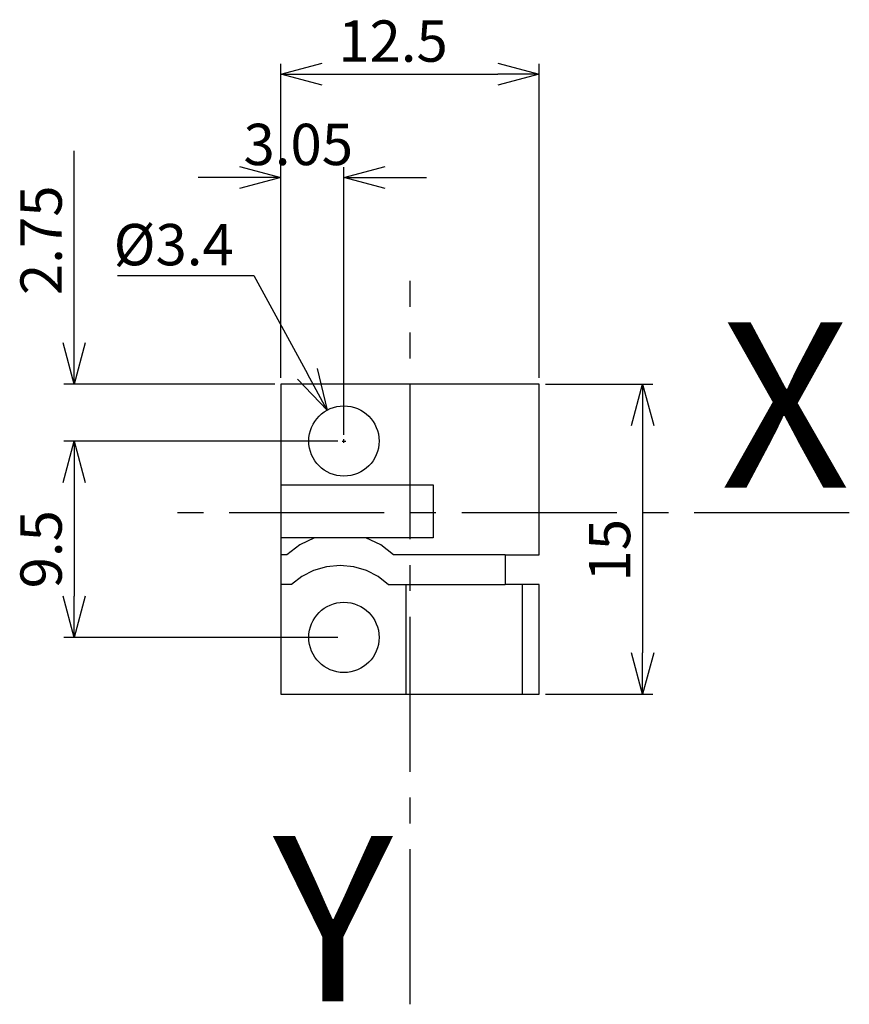
# Model space of a CAD drawing. Extents: x 735.2 to 775.4, y -138 to -90.3.
import ezdxf
from ezdxf.enums import TextEntityAlignment as Align

# ---------------------------------------------------------------- set-up
doc = ezdxf.new("R2010")
doc.units = 0
doc.header["$LTSCALE"] = 10
doc.header["$PDMODE"] = 32
doc.linetypes.add('AXES2', pattern=[1.125, 0.75, -0.125, 0.125, -0.125])
doc.layers.get('DEFPOINTS').update_dxf_attribs({"linetype": 'CONTINUOUS'})
for name, color, linetype in [('ALPHA', 254, 'CONTINUOUS'), ('AXE', 80, 'AXES2'), ('COTATION1', 50, 'CONTINUOUS')]:
    doc.layers.add(name, color=color, linetype=linetype)
doc.styles.get("Standard").update_dxf_attribs({"font": 'txt', "height": 0.2})
doc.dimstyles.get("Standard").update_dxf_attribs({"dimtxt": 2.5, "dimasz": 2.5, "dimexe": 1.25, "dimexo": 0.625, "dimtad": 1, "dimcen": 2.5, "dimazin": 3, "dimtfac": 1, "dimtmove": 0, "dimatfit": 3})

# ---------------------------------------------------------------- blocks, each defined once
blk = doc.blocks.new('_OPEN30')
at = {"layer": 'COTATION1', "color": 0}
for p, q in [((-1, 0.267949), (0, 0)), ((0, 0), (-1, -0.267949)), ((0, 0), (-1, 0))]:
    blk.add_line(p, q, dxfattribs=at)
blk = doc.blocks.new('*D4')
at = {"layer": 'COTATION1'}
for p, q in [((739.982623, -102.726024), (746.577861, -102.726024)), ((746.577861, -102.726024), (749.163925, -107.47814)), ((750.842515, -110.728076), (751.022515, -110.728076)), ((750.932515, -110.818076), (750.932515, -110.638076))]:
    blk.add_line(p, q, dxfattribs=at)
at = {"layer": 'DEFPOINTS', "color": 0}
for p in [(750.11992, -109.234862), (751.745111, -112.221291)]:
    blk.add_point(p, dxfattribs=at)
at = {"layer": 'COTATION1', "xscale": 2, "yscale": 2, "zscale": 2, "rotation": 298.554684}
blk.add_blockref('_OPEN30', (750.11992, -109.234862), dxfattribs=at)
at = {"layer": 'COTATION1'}
blk.add_text('%%c3.4', height=2, dxfattribs=at).set_placement((739.792147, -102.226024))
blk = doc.blocks.new('*D5')
at = {"layer": 'COTATION1', "color": 0}
for p, q in [((737.882515, -105.978076), (737.882515, -96.682838)), ((747.582515, -107.978076), (737.382515, -107.978076)), ((750.632515, -110.728076), (737.382515, -110.728076)), ((737.882515, -112.728076), (737.882515, -114.728076))]:
    blk.add_line(p, q, dxfattribs=at)
at = {"layer": 'DEFPOINTS', "color": 0}
for p in [(747.882515, -107.978076), (737.882515, -110.728076), (750.932515, -110.728076)]:
    blk.add_point(p, dxfattribs=at)
at = {"layer": 'COTATION1', "color": 0, "xscale": 2, "yscale": 2, "zscale": 2}
for p, rotation in [((737.882515, -107.978076), 270), ((737.882515, -110.728076), 90)]:
    blk.add_blockref('_OPEN30', p, dxfattribs=dict(at, rotation=rotation))
at = {"layer": 'COTATION1', "color": 0}
blk.add_text('2.75', height=2, rotation=90, dxfattribs=at).set_placement((737.282515, -103.663791))
blk = doc.blocks.new('*D6')
at = {"layer": 'COTATION1', "color": 0}
for p, q in [((750.632515, -110.728076), (737.382515, -110.728076)), ((737.882515, -112.728076), (737.882515, -118.228076)), ((750.632515, -120.228076), (737.382515, -120.228076))]:
    blk.add_line(p, q, dxfattribs=at)
at = {"layer": 'DEFPOINTS', "color": 0}
for p in [(750.932515, -110.728076), (737.882515, -120.228076), (750.932515, -120.228076)]:
    blk.add_point(p, dxfattribs=at)
at = {"layer": 'COTATION1', "color": 0, "xscale": 2, "yscale": 2, "zscale": 2}
for p, rotation in [((737.882515, -110.728076), 90), ((737.882515, -120.228076), 270)]:
    blk.add_blockref('_OPEN30', p, dxfattribs=dict(at, rotation=rotation))
at = {"layer": 'COTATION1', "color": 0}
blk.add_text('9.5', height=2, rotation=90, dxfattribs=at).set_placement((737.282515, -117.859029))
blk = doc.blocks.new('*D7')
at = {"layer": 'COTATION1', "color": 0}
for p, q in [((760.682488, -107.978047), (765.882488, -107.978047)), ((765.382488, -109.978047), (765.382488, -120.978076)), ((760.682488, -122.978076), (765.882488, -122.978076))]:
    blk.add_line(p, q, dxfattribs=at)
at = {"layer": 'DEFPOINTS', "color": 0}
for p in [(760.382488, -107.978047), (760.382488, -122.978076), (765.382488, -122.978076)]:
    blk.add_point(p, dxfattribs=at)
at = {"layer": 'COTATION1', "color": 0, "xscale": 2, "yscale": 2, "zscale": 2}
for p, rotation in [((765.382488, -107.978047), 90), ((765.382488, -122.978076), 270)]:
    blk.add_blockref('_OPEN30', p, dxfattribs=dict(at, rotation=rotation))
at = {"layer": 'COTATION1', "color": 0}
blk.add_text('15', height=2, rotation=90, dxfattribs=at).set_placement((764.782488, -117.525681))
blk = doc.blocks.new('*D8')
at = {"layer": 'COTATION1', "color": 0}
for p, q in [((747.882515, -107.678047), (747.882515, -97.478047)), ((750.932515, -110.428076), (750.932515, -97.478047)), ((745.882515, -97.978047), (743.882515, -97.978047)), ((752.932515, -97.978047), (754.932515, -97.978047))]:
    blk.add_line(p, q, dxfattribs=at)
at = {"layer": 'DEFPOINTS', "color": 0}
for p in [(750.932515, -97.978047), (747.882515, -107.978047), (750.932515, -110.728076)]:
    blk.add_point(p, dxfattribs=at)
at = {"layer": 'COTATION1', "color": 0, "xscale": 2, "yscale": 2, "zscale": 2}
blk.add_blockref('_OPEN30', (747.882515, -97.978047), dxfattribs=at)
at = {"layer": 'COTATION1', "color": 0, "xscale": 2, "yscale": 2, "zscale": 2, "rotation": 180}
blk.add_blockref('_OPEN30', (750.932515, -97.978047), dxfattribs=at)
at = {"layer": 'COTATION1', "color": 0}
blk.add_text('3.05', height=2, dxfattribs=at).set_placement((746.074182, -97.378047))
blk = doc.blocks.new('*D9')
at = {"layer": 'COTATION1', "color": 0}
for p, q in [((747.882515, -107.678047), (747.882515, -92.478047)), ((760.382488, -107.678047), (760.382488, -92.478047)), ((749.882515, -92.978047), (758.382488, -92.978047))]:
    blk.add_line(p, q, dxfattribs=at)
at = {"layer": 'DEFPOINTS', "color": 0}
for p in [(760.382488, -92.978047), (747.882515, -107.978047), (760.382488, -107.978047)]:
    blk.add_point(p, dxfattribs=at)
at = {"layer": 'COTATION1', "color": 0, "xscale": 2, "yscale": 2, "zscale": 2, "rotation": 180}
blk.add_blockref('_OPEN30', (747.882515, -92.978047), dxfattribs=at)
at = {"layer": 'COTATION1', "color": 0, "xscale": 2, "yscale": 2, "zscale": 2}
blk.add_blockref('_OPEN30', (760.382488, -92.978047), dxfattribs=at)
at = {"layer": 'COTATION1', "color": 0}
blk.add_text('12.5', height=2, dxfattribs=at).set_placement((750.656311, -92.378047))

msp = doc.modelspace()

# ---------------------------------------------------------------- linework, layer by layer
at = {"layer": 'ALPHA'}
for p, q in [((753.923489, -117.682652), (753.923489, -122.981557)), ((759.560043, -117.682652), (759.560043, -122.981557))]:
    msp.add_line(p, q, dxfattribs=at)
msp.add_lwpolyline([(760.382488, -122.981557), (760.382488, -117.662716), (758.746932, -117.676007), (758.746932, -116.227945), (760.382488, -116.227945), (760.382488, -107.978047), (747.882515, -107.978047), (747.882515, -122.978076)], close=True, dxfattribs=at)
msp.add_lwpolyline([(747.882515, -112.85228), (755.244022, -112.85228), (755.244022, -115.40993), (747.882515, -115.40993)], dxfattribs=at)
at = {"layer": 'ALPHA', "flags": 128}
for points in [[(749.514116, -115.407398), (748.792538, -115.748607), (748.165419, -116.229844), (747.880933, -116.229844)], [(758.735698, -116.229844), (758.67507, -116.229844), (758.503728, -116.229844), (758.237489, -116.229844), (757.892169, -116.229844), (757.027552, -116.229844), (756.036405, -116.229844), (755.045259, -116.229844), (754.180641, -116.229844), (753.835322, -116.229844), (753.569083, -116.229844), (753.397741, -116.229844), (753.337112, -116.229844), (752.711022, -115.751495), (751.990947, -115.410563)], [(758.736331, -117.679171), (758.672955, -117.679171), (758.49385, -117.679171), (758.215548, -117.679171), (757.854581, -117.679171), (756.950788, -117.679171), (755.914731, -117.679171), (754.878675, -117.679171), (753.974882, -117.679171), (753.613915, -117.679171), (753.335613, -117.679171), (753.156507, -117.679171), (753.093132, -117.679171), (752.596834, -117.289274), (752.032718, -116.994578), (751.413065, -116.808166), (750.750158, -116.743121), (750.085664, -116.807167), (749.464632, -116.991572), (748.899433, -117.284735), (748.402438, -117.675058), (748.3212, -117.675058), (748.142477, -117.675058), (747.963753, -117.675058), (747.882515, -117.675058)]]:
    msp.add_lwpolyline(points, dxfattribs=at)
at = {"layer": 'ALPHA'}
for centre in [(750.932515, -110.728076), (750.932515, -120.228076)]:
    msp.add_circle(centre, 1.7, dxfattribs=at)
at = {"layer": 'AXE'}
for p, q in [((754.132515, -137.979818), (754.132515, -102.978047)), ((775.382488, -114.199252), (742.882515, -114.199252))]:
    msp.add_line(p, q, dxfattribs=at)

# ---------------------------------------------------------------- texts
for s, p in [('X', (775.408873, -112.977599)), ('Y', (753.30037, -137.832156))]:
    msp.add_text(s, height=8, dxfattribs=at).set_placement(p, align=Align.RIGHT)

# ---------------------------------------------------------------- dimensions: what is measured, and where the dimension line sits
at = {"layer": 'COTATION1'}
dim = msp.add_linear_dim(base=(760.382488, -92.978047), p1=(747.882515, -107.978047), p2=(760.382488, -107.978047), dimstyle='Standard', dxfattribs=at)
dim.commit()
dim.dimension.update_dxf_attribs({"geometry": '*D9', "text_midpoint": (754.132502, -91.378047)})
for base, p1, p2, angle, picture, middle in [((750.932515, -97.978047), (747.882515, -107.978047), (750.932515, -110.728076), 180, '*D8', (749.407515, -97.978047)), ((737.882515, -110.728076), (747.882515, -107.978076), (750.932515, -110.728076), 90, '*D5', (737.882515, -100.330457)), ((765.382488, -122.978076), (760.382488, -107.978047), (760.382488, -122.978076), 90, '*D7', (765.382488, -115.478062)), ((737.882515, -120.228076), (750.932515, -110.728076), (750.932515, -120.228076), 90, '*D6', (737.882515, -115.478076))]:
    dim = msp.add_linear_dim(base=base, p1=p1, p2=p2, angle=angle, dimstyle='Standard', dxfattribs=at)
    dim.commit()
    dim.dimension.update_dxf_attribs({"geometry": picture, "text_midpoint": middle, "dimtype": 128})
dim = msp.add_diameter_dim_2p(p1=(751.745111, -112.221291), p2=(750.11992, -109.234862), dimstyle='Standard', dxfattribs=at)
dim.commit()
dim.dimension.update_dxf_attribs({"geometry": '*D4', "text_midpoint": (743.030242, -102.726024), "dimtype": 131})

doc.saveas('drawing.dxf')
